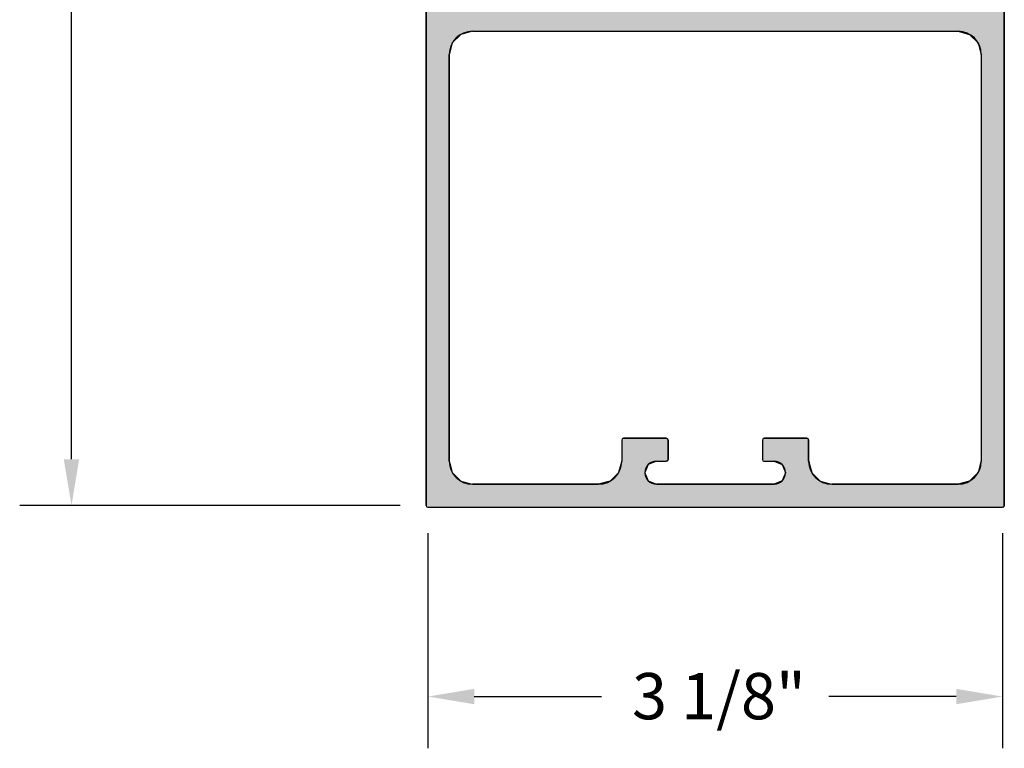
# Model space of a CAD drawing. Extents: x 7.99 to 13.31, y 13.11 to 20.42.
# Drawn here: x 7.99 to 13.31, y 13.11 to 17.05 of the extents above; entities that cross this region are included whole.
import ezdxf

# ---------------------------------------------------------------- set-up
doc = ezdxf.new("R2010")
doc.units = 0
doc.header["$MEASUREMENT"] = 0
doc.header["$PDMODE"] = 3
doc.layers.get('0').update_dxf_attribs({"linetype": 'CONTINUOUS'})
doc.layers.get('DEFPOINTS').update_dxf_attribs({"color": 252, "linetype": 'CONTINUOUS'})
doc.layers.add('DIM', color=1, linetype='CONTINUOUS')
doc.layers.add('HATCH', color=2, linetype='CONTINUOUS')
doc.styles.add('STD', font='txt')
doc.dimstyles.get("Standard").update_dxf_attribs({"dimtxt": 0.18, "dimasz": 0.18, "dimexe": 0.18, "dimexo": 0.0625, "dimgap": 0.09, "dimtad": 0, "dimtih": 1, "dimtoh": 1, "dimdec": 6, "dimzin": 0, "dimdsep": 46, "dimlunit": 5, "dimtxsty": 'STD', "dimcen": 0.09, "dimadec": 0, "dimazin": 0, "dimtfac": 1, "dimtdec": 6, "dimtofl": 0, "dimtmove": 2, "dimatfit": 3, "dimfxl": 1, "dimtolj": 1, "dimtzin": 0, "dimarcsym": 0})

# ---------------------------------------------------------------- blocks, each defined once
blk = doc.blocks.new('*U102')
at = {"layer": 'HATCH', "linetype": 'Continuous'}
for p, q in [((10.1861, 17.1161), (10.1861, 16.9911)), ((13.3111, 17.1161), (13.3111, 16.9911)), ((10.1861, 16.9911), (10.1861, 16.9743)), ((10.4361, 16.9911), (10.3736, 16.9743)), ((10.4361, 16.9911), (13.0611, 16.9911)), ((13.0611, 16.9911), (13.1236, 16.9743)), ((13.3111, 16.9911), (13.3111, 16.9743)), ((10.1861, 16.9743), (10.1861, 16.9286)), ((10.1861, 16.9286), (10.1861, 16.8661)), ((10.3278, 16.9286), (10.3111, 16.8661)), ((10.3736, 16.9743), (10.3278, 16.9286)), ((13.1236, 16.9743), (13.1693, 16.9286)), ((13.1693, 16.9286), (13.1861, 16.8661)), ((13.3111, 16.9743), (13.3111, 16.9286)), ((13.3111, 16.9286), (13.3111, 16.8661)), ((10.1861, 16.8661), (10.1861, 14.7901)), ((10.3111, 16.8661), (10.3111, 14.7901)), ((13.1861, 16.8661), (13.1861, 14.7901)), ((13.3111, 16.8661), (13.3111, 14.7901)), ((10.1861, 14.7901), (10.1861, 14.7872)), ((10.1861, 14.7872), (10.1861, 14.7801)), ((10.1861, 14.7801), (10.1861, 14.6751)), ((10.3111, 14.7901), (10.3111, 14.7872)), ((10.3111, 14.7872), (10.3111, 14.7801)), ((10.3111, 14.7801), (10.3111, 14.6751)), ((11.2465, 14.7872), (11.2436, 14.7801)), ((11.2436, 14.7801), (11.2436, 14.6751)), ((11.2536, 14.7901), (11.2465, 14.7872)), ((11.2536, 14.7901), (11.4836, 14.7901)), ((11.4836, 14.7901), (11.4907, 14.7872)), ((11.4907, 14.7872), (11.4936, 14.7801)), ((11.4936, 14.7801), (11.4936, 14.6751)), ((12.0065, 14.7872), (12.0036, 14.7801)), ((12.0036, 14.7801), (12.0036, 14.6751)), ((12.0136, 14.7901), (12.0065, 14.7872)), ((12.0136, 14.7901), (12.2436, 14.7901)), ((12.2436, 14.7901), (12.2507, 14.7872)), ((12.2507, 14.7872), (12.2536, 14.7801)), ((12.2536, 14.7801), (12.2536, 14.6751)), ((13.1861, 14.7901), (13.1861, 14.7872)), ((13.1861, 14.7872), (13.1861, 14.7801)), ((13.1861, 14.7801), (13.1861, 14.6751)), ((13.3111, 14.7901), (13.3111, 14.7872)), ((13.3111, 14.7872), (13.3111, 14.7801)), ((13.3111, 14.7801), (13.3111, 14.6751)), ((10.1861, 14.6751), (10.1861, 14.668)), ((10.1861, 14.668), (10.1861, 14.6661)), ((10.1861, 14.6661), (10.1861, 14.6651)), ((10.1861, 14.6651), (10.1861, 14.6469)), ((10.1861, 14.6469), (10.1861, 14.6036)), ((10.3111, 14.6751), (10.3111, 14.668)), ((10.3111, 14.668), (10.3111, 14.6661)), ((10.3111, 14.6661), (10.3114, 14.6651)), ((10.3114, 14.6651), (10.3162, 14.6469)), ((10.3162, 14.6469), (10.3278, 14.6036)), ((11.2385, 14.6469), (11.2268, 14.6036)), ((11.2433, 14.6651), (11.2385, 14.6469)), ((11.2436, 14.6661), (11.2433, 14.6651)), ((11.2436, 14.6751), (11.2436, 14.668)), ((11.2436, 14.668), (11.2436, 14.6661)), ((11.3867, 14.6469), (11.3688, 14.6036)), ((11.4306, 14.6651), (11.3867, 14.6469)), ((11.4306, 14.6651), (11.4836, 14.6651)), ((11.486, 14.6661), (11.4836, 14.6651)), ((11.4907, 14.668), (11.486, 14.6661)), ((11.4936, 14.6751), (11.4907, 14.668)), ((12.0036, 14.6751), (12.0065, 14.668)), ((12.0065, 14.668), (12.0112, 14.6661)), ((12.0112, 14.6661), (12.0136, 14.6651)), ((12.0136, 14.6651), (12.0666, 14.6651)), ((12.0666, 14.6651), (12.1104, 14.6469)), ((12.1104, 14.6469), (12.1284, 14.6036)), ((12.2536, 14.6751), (12.2536, 14.668)), ((12.2536, 14.668), (12.2536, 14.6661)), ((12.2536, 14.6661), (12.2539, 14.6651)), ((12.2539, 14.6651), (12.2587, 14.6469)), ((12.2587, 14.6469), (12.2703, 14.6036)), ((13.181, 14.6469), (13.1693, 14.6036)), ((13.1858, 14.6651), (13.181, 14.6469)), ((13.1861, 14.6661), (13.1858, 14.6651)), ((13.1861, 14.6751), (13.1861, 14.668)), ((13.1861, 14.668), (13.1861, 14.6661)), ((13.3111, 14.6751), (13.3111, 14.668)), ((13.3111, 14.668), (13.3111, 14.6661)), ((13.3111, 14.6661), (13.3111, 14.6651)), ((13.3111, 14.6651), (13.3111, 14.6469)), ((13.3111, 14.6469), (13.3111, 14.6036)), ((10.1861, 14.6036), (10.1861, 14.6031)), ((10.1861, 14.6031), (10.1861, 14.5592)), ((10.3278, 14.6036), (10.3283, 14.6031)), ((10.3283, 14.6031), (10.3722, 14.5592)), ((11.2263, 14.6031), (11.1825, 14.5592)), ((11.2268, 14.6036), (11.2263, 14.6031)), ((11.3688, 14.6036), (11.3686, 14.6031)), ((11.3686, 14.6031), (11.3867, 14.5592)), ((12.1286, 14.6031), (12.1104, 14.5592)), ((12.1284, 14.6036), (12.1286, 14.6031)), ((12.2703, 14.6036), (12.2708, 14.6031)), ((12.2708, 14.6031), (12.3147, 14.5592)), ((13.1688, 14.6031), (13.125, 14.5592)), ((13.1693, 14.6036), (13.1688, 14.6031)), ((13.3111, 14.6036), (13.3111, 14.6031)), ((13.3111, 14.6031), (13.3111, 14.5592)), ((10.1861, 14.5592), (10.1861, 14.5578)), ((10.1861, 14.5578), (10.1861, 14.5411)), ((10.1861, 14.5411), (10.1861, 14.4261)), ((10.3722, 14.5592), (10.3736, 14.5578)), ((10.3736, 14.5578), (10.4361, 14.5411)), ((10.4361, 14.5411), (11.1186, 14.5411)), ((11.1811, 14.5578), (11.1186, 14.5411)), ((11.1825, 14.5592), (11.1811, 14.5578)), ((11.3867, 14.5592), (11.3902, 14.5578)), ((11.3902, 14.5578), (11.4306, 14.5411)), ((11.4306, 14.5411), (12.0666, 14.5411)), ((12.107, 14.5578), (12.0666, 14.5411)), ((12.1104, 14.5592), (12.107, 14.5578)), ((12.3147, 14.5592), (12.3161, 14.5578)), ((12.3161, 14.5578), (12.3786, 14.5411)), ((12.3786, 14.5411), (13.0611, 14.5411)), ((13.1236, 14.5578), (13.0611, 14.5411)), ((13.125, 14.5592), (13.1236, 14.5578)), ((13.3111, 14.5592), (13.3111, 14.5578)), ((13.3111, 14.5578), (13.3111, 14.5411)), ((13.3111, 14.5411), (13.3111, 14.4261)), ((10.1861, 14.4261), (10.189, 14.419)), ((13.3111, 14.4261), (13.3082, 14.419)), ((10.189, 14.419), (10.1961, 14.4161)), ((10.1961, 14.4161), (13.3011, 14.4161)), ((13.3082, 14.419), (13.3011, 14.4161))]:
    blk.add_line(p, q, dxfattribs=at)
for points in [[(10.1861, 17.1161), (10.1861, 16.9911), (13.3111, 16.9911)], [(10.1861, 16.9911), (10.1861, 16.9743), (10.3736, 16.9743)], [(10.4361, 16.9911), (10.4361, 16.9911), (13.0611, 16.9911)], [(13.0611, 16.9911), (13.1236, 16.9743), (13.3111, 16.9743)], [(10.1861, 16.9743), (10.1861, 16.9286), (10.3278, 16.9286)], [(10.1861, 16.9286), (10.1861, 16.8661), (10.3111, 16.8661)], [(13.1236, 16.9743), (13.1693, 16.9286), (13.3111, 16.9286)], [(13.1693, 16.9286), (13.1861, 16.8661), (13.3111, 16.8661)], [(10.1861, 16.8661), (10.1861, 14.7901), (10.3111, 14.7901)], [(13.1861, 16.8661), (13.1861, 14.7901), (13.3111, 14.7901)], [(10.1861, 14.7901), (10.1861, 14.7872), (10.3111, 14.7872)], [(10.1861, 14.7872), (10.1861, 14.7801), (10.3111, 14.7801)], [(10.1861, 14.7801), (10.1861, 14.6751), (10.3111, 14.6751)], [(11.2465, 14.7872), (11.2436, 14.7801), (11.4936, 14.7801)], [(11.2436, 14.7801), (11.2436, 14.6751), (11.4936, 14.6751)], [(11.2536, 14.7901), (11.2465, 14.7872), (11.4907, 14.7872)], [(11.2536, 14.7901), (11.2536, 14.7901), (11.4836, 14.7901)], [(12.0065, 14.7872), (12.0036, 14.7801), (12.2536, 14.7801)], [(12.0036, 14.7801), (12.0036, 14.6751), (12.2536, 14.6751)], [(12.0136, 14.7901), (12.0065, 14.7872), (12.2507, 14.7872)], [(12.0136, 14.7901), (12.0136, 14.7901), (12.2436, 14.7901)], [(13.1861, 14.7901), (13.1861, 14.7872), (13.3111, 14.7872)], [(13.1861, 14.7872), (13.1861, 14.7801), (13.3111, 14.7801)], [(13.1861, 14.7801), (13.1861, 14.6751), (13.3111, 14.6751)], [(10.1861, 14.6751), (10.1861, 14.668), (10.3111, 14.668)], [(10.1861, 14.668), (10.1861, 14.6661), (10.3111, 14.6661)], [(10.1861, 14.6661), (10.1861, 14.6651), (10.3114, 14.6651)], [(10.1861, 14.6651), (10.1861, 14.6469), (10.3162, 14.6469)], [(10.1861, 14.6469), (10.1861, 14.6036), (10.3278, 14.6036)], [(11.2385, 14.6469), (11.2268, 14.6036), (11.3688, 14.6036)], [(11.2433, 14.6651), (11.2385, 14.6469), (11.3867, 14.6469)], [(11.2436, 14.6661), (11.2433, 14.6651), (11.4836, 14.6651)], [(11.2436, 14.6751), (11.2436, 14.668), (11.4907, 14.668)], [(11.2436, 14.668), (11.2436, 14.6661), (11.486, 14.6661)], [(11.4306, 14.6651), (11.4306, 14.6651), (11.4836, 14.6651)], [(12.0036, 14.6751), (12.0065, 14.668), (12.2536, 14.668)], [(12.0065, 14.668), (12.0112, 14.6661), (12.2536, 14.6661)], [(12.0112, 14.6661), (12.0136, 14.6651), (12.2539, 14.6651)], [(12.0136, 14.6651), (12.0136, 14.6651), (12.0666, 14.6651)], [(12.0666, 14.6651), (12.1104, 14.6469), (12.2587, 14.6469)], [(12.1104, 14.6469), (12.1284, 14.6036), (12.2703, 14.6036)], [(13.181, 14.6469), (13.1693, 14.6036), (13.3111, 14.6036)], [(13.1858, 14.6651), (13.181, 14.6469), (13.3111, 14.6469)], [(13.1861, 14.6661), (13.1858, 14.6651), (13.3111, 14.6651)], [(13.1861, 14.6751), (13.1861, 14.668), (13.3111, 14.668)], [(13.1861, 14.668), (13.1861, 14.6661), (13.3111, 14.6661)], [(10.1861, 14.6036), (10.1861, 14.6031), (10.3283, 14.6031)], [(10.1861, 14.6031), (10.1861, 14.5592), (10.3722, 14.5592)], [(11.2263, 14.6031), (11.1825, 14.5592), (11.3867, 14.5592)], [(11.2268, 14.6036), (11.2263, 14.6031), (11.3686, 14.6031)], [(12.1286, 14.6031), (12.1104, 14.5592), (12.3147, 14.5592)], [(12.1284, 14.6036), (12.1286, 14.6031), (12.2708, 14.6031)], [(13.1688, 14.6031), (13.125, 14.5592), (13.3111, 14.5592)], [(13.1693, 14.6036), (13.1688, 14.6031), (13.3111, 14.6031)], [(10.1861, 14.5592), (10.1861, 14.5578), (10.3736, 14.5578)], [(10.1861, 14.5578), (10.1861, 14.5411), (10.4361, 14.5411)], [(10.1861, 14.5411), (10.1861, 14.4261), (13.3111, 14.4261)], [(10.4361, 14.5411), (10.4361, 14.5411), (11.1186, 14.5411)], [(11.1811, 14.5578), (11.1186, 14.5411), (11.4306, 14.5411)], [(11.1825, 14.5592), (11.1811, 14.5578), (11.3902, 14.5578)], [(11.4306, 14.5411), (11.4306, 14.5411), (12.0666, 14.5411)], [(12.107, 14.5578), (12.0666, 14.5411), (12.3786, 14.5411)], [(12.1104, 14.5592), (12.107, 14.5578), (12.3161, 14.5578)], [(12.3786, 14.5411), (12.3786, 14.5411), (13.0611, 14.5411)], [(13.1236, 14.5578), (13.0611, 14.5411), (13.3111, 14.5411)], [(13.125, 14.5592), (13.1236, 14.5578), (13.3111, 14.5578)], [(10.1861, 14.4261), (10.189, 14.419), (13.3082, 14.419)], [(10.189, 14.419), (10.1961, 14.4161), (13.3011, 14.4161)], [(10.1961, 14.4161), (10.1961, 14.4161), (13.3011, 14.4161)]]:
    blk.add_solid(points, dxfattribs=at)
at = {"layer": 'HATCH', "linetype": 'Continuous', "extrusion": (0, 0, -1)}
for points in [[(-10.1861, 17.1161), (-13.3111, 17.1161), (-13.3111, 16.9911)], [(-10.1861, 16.9911), (-10.4361, 16.9911), (-10.3736, 16.9743)], [(-13.0611, 16.9911), (-13.3111, 16.9911), (-13.3111, 16.9743)], [(-10.1861, 16.9743), (-10.3736, 16.9743), (-10.3278, 16.9286)], [(-10.1861, 16.9286), (-10.3278, 16.9286), (-10.3111, 16.8661)], [(-13.1236, 16.9743), (-13.3111, 16.9743), (-13.3111, 16.9286)], [(-13.1693, 16.9286), (-13.3111, 16.9286), (-13.3111, 16.8661)], [(-10.1861, 16.8661), (-10.3111, 16.8661), (-10.3111, 14.7901)], [(-13.1861, 16.8661), (-13.3111, 16.8661), (-13.3111, 14.7901)], [(-10.1861, 14.7901), (-10.3111, 14.7901), (-10.3111, 14.7872)], [(-10.1861, 14.7872), (-10.3111, 14.7872), (-10.3111, 14.7801)], [(-10.1861, 14.7801), (-10.3111, 14.7801), (-10.3111, 14.6751)], [(-11.2436, 14.7801), (-11.4936, 14.7801), (-11.4936, 14.6751)], [(-11.2465, 14.7872), (-11.4907, 14.7872), (-11.4936, 14.7801)], [(-11.2536, 14.7901), (-11.4836, 14.7901), (-11.4907, 14.7872)], [(-12.0036, 14.7801), (-12.2536, 14.7801), (-12.2536, 14.6751)], [(-12.0065, 14.7872), (-12.2507, 14.7872), (-12.2536, 14.7801)], [(-12.0136, 14.7901), (-12.2436, 14.7901), (-12.2507, 14.7872)], [(-13.1861, 14.7901), (-13.3111, 14.7901), (-13.3111, 14.7872)], [(-13.1861, 14.7872), (-13.3111, 14.7872), (-13.3111, 14.7801)], [(-13.1861, 14.7801), (-13.3111, 14.7801), (-13.3111, 14.6751)], [(-10.1861, 14.6751), (-10.3111, 14.6751), (-10.3111, 14.668)], [(-10.1861, 14.668), (-10.3111, 14.668), (-10.3111, 14.6661)], [(-10.1861, 14.6661), (-10.3111, 14.6661), (-10.3114, 14.6651)], [(-10.1861, 14.6651), (-10.3114, 14.6651), (-10.3162, 14.6469)], [(-10.1861, 14.6469), (-10.3162, 14.6469), (-10.3278, 14.6036)], [(-11.2385, 14.6469), (-11.3867, 14.6469), (-11.3688, 14.6036)], [(-11.2433, 14.6651), (-11.4306, 14.6651), (-11.3867, 14.6469)], [(-11.2436, 14.6751), (-11.4936, 14.6751), (-11.4907, 14.668)], [(-11.2436, 14.668), (-11.4907, 14.668), (-11.486, 14.6661)], [(-11.2436, 14.6661), (-11.486, 14.6661), (-11.4836, 14.6651)], [(-12.0036, 14.6751), (-12.2536, 14.6751), (-12.2536, 14.668)], [(-12.0065, 14.668), (-12.2536, 14.668), (-12.2536, 14.6661)], [(-12.0112, 14.6661), (-12.2536, 14.6661), (-12.2539, 14.6651)], [(-12.0666, 14.6651), (-12.2539, 14.6651), (-12.2587, 14.6469)], [(-12.1104, 14.6469), (-12.2587, 14.6469), (-12.2703, 14.6036)], [(-13.181, 14.6469), (-13.3111, 14.6469), (-13.3111, 14.6036)], [(-13.1858, 14.6651), (-13.3111, 14.6651), (-13.3111, 14.6469)], [(-13.1861, 14.6751), (-13.3111, 14.6751), (-13.3111, 14.668)], [(-13.1861, 14.668), (-13.3111, 14.668), (-13.3111, 14.6661)], [(-13.1861, 14.6661), (-13.3111, 14.6661), (-13.3111, 14.6651)], [(-10.1861, 14.6036), (-10.3278, 14.6036), (-10.3283, 14.6031)], [(-10.1861, 14.6031), (-10.3283, 14.6031), (-10.3722, 14.5592)], [(-11.2263, 14.6031), (-11.3686, 14.6031), (-11.3867, 14.5592)], [(-11.2268, 14.6036), (-11.3688, 14.6036), (-11.3686, 14.6031)], [(-12.1284, 14.6036), (-12.2703, 14.6036), (-12.2708, 14.6031)], [(-12.1286, 14.6031), (-12.2708, 14.6031), (-12.3147, 14.5592)], [(-13.1688, 14.6031), (-13.3111, 14.6031), (-13.3111, 14.5592)], [(-13.1693, 14.6036), (-13.3111, 14.6036), (-13.3111, 14.6031)], [(-10.1861, 14.5592), (-10.3722, 14.5592), (-10.3736, 14.5578)], [(-10.1861, 14.5578), (-10.3736, 14.5578), (-10.4361, 14.5411)], [(-10.1861, 14.5411), (-13.3111, 14.5411), (-13.3111, 14.4261)], [(-11.1811, 14.5578), (-11.3902, 14.5578), (-11.4306, 14.5411)], [(-11.1825, 14.5592), (-11.3867, 14.5592), (-11.3902, 14.5578)], [(-12.107, 14.5578), (-12.3161, 14.5578), (-12.3786, 14.5411)], [(-12.1104, 14.5592), (-12.3147, 14.5592), (-12.3161, 14.5578)], [(-13.1236, 14.5578), (-13.3111, 14.5578), (-13.3111, 14.5411)], [(-13.125, 14.5592), (-13.3111, 14.5592), (-13.3111, 14.5578)], [(-10.1861, 14.4261), (-13.3111, 14.4261), (-13.3082, 14.419)], [(-10.189, 14.419), (-13.3082, 14.419), (-13.3011, 14.4161)]]:
    blk.add_solid(points, dxfattribs=at)
blk = doc.blocks.new('*U5')
at = {"layer": 'DIM', "style": 'STD'}
blk.add_text('3 1/8"', height=0.25, dxfattribs=at).set_placement((11.2991, 13.2697))
blk = doc.blocks.new('*D4')
at = {"layer": 'DEFPOINTS', "color": 0}
for p in [(10.1961, 14.4161), (13.3011, 14.4161), (13.3011, 13.3924)]:
    blk.add_point(p, dxfattribs=at)
at = {"layer": 'DIM', "color": 3}
for p, q in [((10.1961, 14.2761), (10.1961, 13.1124)), ((13.3011, 14.2761), (13.3011, 13.1124))]:
    blk.add_line(p, q, dxfattribs=at)
at = {"layer": 'DIM', "color": 2}
for p, q in [((10.4461, 13.3924), (11.1337, 13.3924)), ((13.0511, 13.3924), (12.3634, 13.3924))]:
    blk.add_line(p, q, dxfattribs=at)
for points in [[(10.4461, 13.4341), (10.4461, 13.3508), (10.1961, 13.3924)], [(13.0511, 13.4341), (13.0511, 13.3508), (13.3011, 13.3924)]]:
    blk.add_solid(points, dxfattribs=at)
blk.add_blockref('*U5', (0, 0))
blk = doc.blocks.new('*U7')
at = {"layer": 'DIM', "style": 'STD'}
blk.add_text('6"', height=0.25, dxfattribs=at).set_placement((8.112, 17.2932))
blk = doc.blocks.new('*D6')
at = {"layer": 'DEFPOINTS', "color": 0}
for p in [(10.1861, 20.4061), (8.2695, 14.4261), (10.1861, 14.4261)]:
    blk.add_point(p, dxfattribs=at)
at = {"layer": 'DIM', "color": 3}
for p, q in [((10.0461, 20.4061), (7.9895, 20.4061)), ((10.0461, 14.4261), (7.9895, 14.4261))]:
    blk.add_line(p, q, dxfattribs=at)
at = {"layer": 'DIM', "color": 2}
for p, q in [((8.2695, 20.1561), (8.2695, 17.7237)), ((8.2695, 14.6761), (8.2695, 17.1084))]:
    blk.add_line(p, q, dxfattribs=at)
for points in [[(8.2278, 20.1561), (8.3112, 20.1561), (8.2695, 20.4061)], [(8.2278, 14.6761), (8.3112, 14.6761), (8.2695, 14.4261)]]:
    blk.add_solid(points, dxfattribs=at)
blk.add_blockref('*U7', (0, 0))
blk = doc.blocks.new('*U3')
for p, q in [((-1.5625, 0.01), (-1.5625, 5.99)), ((-1.5525, 6), (-1.4725, 6)), ((-1.4625, 5.91), (-1.4625, 5.99)), ((1.4625, 5.91), (1.4625, 5.99)), ((1.5525, 6), (1.4725, 6)), ((1.5625, 0.01), (1.5625, 5.99)), ((-1.4525, 5.9), (-1.3187, 5.9)), ((-1.3154, 5.8868), (-1.3388, 5.8742)), ((-1.3388, 5.8618), (-1.3154, 5.8492)), ((-1.0964, 5.8868), (-1.1198, 5.8742)), ((-1.1198, 5.8618), (-1.0964, 5.8492)), ((-1.0857, 5.9), (-0.9825, 5.9)), ((-0.9725, 5.89), (-0.9725, 5.29)), ((0.9725, 5.89), (0.9725, 5.29)), ((1.0857, 5.9), (0.9825, 5.9)), ((1.0964, 5.8868), (1.1198, 5.8742)), ((1.1198, 5.8618), (1.0964, 5.8492)), ((1.3154, 5.8868), (1.3388, 5.8742)), ((1.3388, 5.8618), (1.3154, 5.8492)), ((1.4525, 5.9), (1.3187, 5.9)), ((-1.3154, 5.8368), (-1.3388, 5.8242)), ((-1.3388, 5.8118), (-1.3154, 5.7992)), ((-1.0964, 5.8368), (-1.1198, 5.8242)), ((-1.1198, 5.8118), (-1.0964, 5.7992)), ((1.0964, 5.8368), (1.1198, 5.8242)), ((1.1198, 5.8118), (1.0964, 5.7992)), ((1.3154, 5.8368), (1.3388, 5.8242)), ((1.3388, 5.8118), (1.3154, 5.7992)), ((-1.3154, 5.7868), (-1.3388, 5.7742)), ((-1.3388, 5.7618), (-1.3154, 5.7492)), ((-1.0964, 5.7868), (-1.1198, 5.7742)), ((-1.1198, 5.7618), (-1.0964, 5.7492)), ((1.0964, 5.7868), (1.1198, 5.7742)), ((1.1198, 5.7618), (1.0964, 5.7492)), ((1.3154, 5.7868), (1.3388, 5.7742)), ((1.3388, 5.7618), (1.3154, 5.7492)), ((-1.3154, 5.7368), (-1.3388, 5.7242)), ((-1.3388, 5.7118), (-1.3154, 5.6992)), ((-1.0964, 5.7368), (-1.1198, 5.7242)), ((-1.1198, 5.7118), (-1.0964, 5.6992)), ((1.0964, 5.7368), (1.1198, 5.7242)), ((1.1198, 5.7118), (1.0964, 5.6992)), ((1.3154, 5.7368), (1.3388, 5.7242)), ((1.3388, 5.7118), (1.3154, 5.6992)), ((-1.3154, 5.6868), (-1.3388, 5.6742)), ((-1.3388, 5.6618), (-1.3154, 5.6492)), ((-1.0964, 5.6868), (-1.1198, 5.6742)), ((-1.1198, 5.6618), (-1.0964, 5.6492)), ((1.0964, 5.6868), (1.1198, 5.6742)), ((1.1198, 5.6618), (1.0964, 5.6492)), ((1.3154, 5.6868), (1.3388, 5.6742)), ((1.3388, 5.6618), (1.3154, 5.6492)), ((-1.3154, 5.6368), (-1.3388, 5.6242)), ((-1.3388, 5.6118), (-1.3154, 5.5992)), ((-1.0964, 5.6368), (-1.1198, 5.6242)), ((-1.1198, 5.6118), (-1.0964, 5.5992)), ((1.0964, 5.6368), (1.1198, 5.6242)), ((1.1198, 5.6118), (1.0964, 5.5992)), ((1.3154, 5.6368), (1.3388, 5.6242)), ((1.3388, 5.6118), (1.3154, 5.5992)), ((-1.3154, 5.5868), (-1.3388, 5.5742)), ((-1.3388, 5.5618), (-1.3154, 5.5492)), ((-1.3154, 5.5368), (-1.3388, 5.5242)), ((-1.0964, 5.5868), (-1.1198, 5.5742)), ((-1.1198, 5.5618), (-1.0964, 5.5492)), ((-1.0964, 5.5368), (-1.1198, 5.5242)), ((1.0964, 5.5868), (1.1198, 5.5742)), ((1.1198, 5.5618), (1.0964, 5.5492)), ((1.0964, 5.5368), (1.1198, 5.5242)), ((1.3154, 5.5868), (1.3388, 5.5742)), ((1.3388, 5.5618), (1.3154, 5.5492)), ((1.3154, 5.5368), (1.3388, 5.5242)), ((-1.3388, 5.5118), (-1.3154, 5.4992)), ((-1.3154, 5.4868), (-1.3388, 5.4742)), ((-1.1198, 5.5118), (-1.0964, 5.4992)), ((-1.0964, 5.4868), (-1.1198, 5.4742)), ((1.1198, 5.5118), (1.0964, 5.4992)), ((1.0964, 5.4868), (1.1198, 5.4742)), ((1.3388, 5.5118), (1.3154, 5.4992)), ((1.3154, 5.4868), (1.3388, 5.4742)), ((-1.3388, 5.4618), (-1.3154, 5.4492)), ((-1.3154, 5.4368), (-1.3388, 5.4242)), ((-1.1198, 5.4618), (-1.0964, 5.4492)), ((-1.0964, 5.4368), (-1.1183, 5.425)), ((1.1198, 5.4618), (1.0964, 5.4492)), ((1.0964, 5.4368), (1.1183, 5.425)), ((1.3388, 5.4618), (1.3154, 5.4492)), ((1.3154, 5.4368), (1.3388, 5.4242)), ((-1.3388, 5.4118), (-1.3169, 5.4)), ((-1.3169, 5.4), (-1.1253, 5.4)), ((-1.1183, 5.425), (-1.1183, 5.407)), ((1.1183, 5.425), (1.1183, 5.407)), ((1.3169, 5.4), (1.1253, 5.4)), ((1.3388, 5.4118), (1.3169, 5.4)), ((-0.9825, 5.28), (-1.3125, 5.28)), ((0.9825, 5.28), (1.3125, 5.28)), ((-1.4375, 5.155), (-1.4375, 4.67)), ((1.4375, 5.155), (1.4375, 4.67)), ((-0.8775, 4.545), (-1.3125, 4.545)), ((-0.8675, 4.48), (-0.8675, 4.535)), ((0.8675, 4.535), (0.8675, 4.48)), ((1.3125, 4.545), (0.8775, 4.545)), ((-1.3125, 4.47), (-0.8775, 4.47)), ((0.8775, 4.47), (1.3125, 4.47)), ((-1.4375, 3.55), (-1.4375, 4.345)), ((1.4375, 4.345), (1.4375, 3.55)), ((1.3125, 3.425), (-1.3125, 3.425)), ((-1.3875, 3.3), (-0.8825, 3.3)), ((-0.7005, 3.3), (0.7005, 3.3)), ((0.8825, 3.3), (1.3875, 3.3)), ((-1.4375, 3.01), (-1.4375, 3.25)), ((-0.8325, 3.25), (-0.8325, 3.182)), ((-0.7075, 3.182), (-0.7075, 3.293)), ((0.7075, 3.293), (0.7075, 3.182)), ((0.8325, 3.182), (0.8325, 3.25)), ((1.4375, 3.25), (1.4375, 3.01)), ((-0.8255, 3.175), (-0.7145, 3.175)), ((0.7145, 3.175), (0.8255, 3.175)), ((-1.4475, 3), (-1.4375, 3.01)), ((-1.4375, 2.99), (-1.4475, 3)), ((-1.4375, 2.75), (-1.4375, 2.99)), ((1.4375, 3.01), (1.4475, 3)), ((1.4475, 3), (1.4375, 2.99)), ((1.4375, 2.99), (1.4375, 2.75)), ((-0.7145, 2.825), (-0.8255, 2.825)), ((0.8255, 2.825), (0.7145, 2.825)), ((-0.8325, 2.818), (-0.8325, 2.75)), ((-0.7075, 2.707), (-0.7075, 2.818)), ((0.7075, 2.818), (0.7075, 2.707)), ((0.8325, 2.75), (0.8325, 2.818)), ((-0.8825, 2.7), (-1.3875, 2.7)), ((0.7005, 2.7), (-0.7005, 2.7)), ((1.3875, 2.7), (0.8825, 2.7)), ((-1.3125, 2.575), (1.3125, 2.575)), ((-1.4375, 0.25), (-1.4375, 2.45)), ((1.4375, 2.45), (1.4375, 0.25)), ((-0.265, 0.374), (-0.495, 0.374)), ((0.495, 0.374), (0.265, 0.374)), ((-0.505, 0.364), (-0.505, 0.25)), ((-0.255, 0.259), (-0.255, 0.364)), ((0.255, 0.364), (0.255, 0.259)), ((0.505, 0.25), (0.505, 0.364)), ((-0.318, 0.249), (-0.265, 0.249)), ((0.265, 0.249), (0.318, 0.249)), ((-0.63, 0.125), (-1.3125, 0.125)), ((0.318, 0.125), (-0.318, 0.125)), ((1.3125, 0.125), (0.63, 0.125)), ((-1.5525, 0), (1.5525, 0))]:
    blk.add_line(p, q)
for centre, radius, start, end in [((-1.5525, 5.99), 0.01, 90, 180), ((-1.4725, 5.99), 0.01, 0, 90), ((1.4725, 5.99), 0.01, 90, 180), ((1.5525, 5.99), 0.01, 0, 90), ((-1.4525, 5.91), 0.01, 180, 270), ((1.4525, 5.91), 0.01, 270, 0), ((-1.3355, 5.868), 0.007, 118.4103, 241.5897), ((-1.3187, 5.893), 0.007, 298.4103, 90), ((-1.1165, 5.868), 0.007, 118.4103, 241.5897), ((-1.0997, 5.893), 0.007, 298.4103, 360), ((-1.0857, 5.893), 0.007, 90, 180), ((-0.9825, 5.89), 0.01, 0, 90), ((0.9825, 5.89), 0.01, 90, 180), ((1.0857, 5.893), 0.007, 0, 90), ((1.0997, 5.893), 0.007, 180, 241.5897), ((1.1165, 5.868), 0.007, 298.4103, 61.5897), ((1.3187, 5.893), 0.007, 90, 241.5897), ((1.3355, 5.868), 0.007, 298.4103, 61.5897), ((-1.3355, 5.818), 0.007, 118.4103, 241.5897), ((-1.3187, 5.843), 0.007, 298.4103, 61.5897), ((-1.1165, 5.818), 0.007, 118.4103, 241.5897), ((-1.0997, 5.843), 0.007, 298.4103, 61.5897), ((1.0997, 5.843), 0.007, 118.4103, 241.5897), ((1.1165, 5.818), 0.007, 298.4103, 61.5897), ((1.3187, 5.843), 0.007, 118.4103, 241.5897), ((1.3355, 5.818), 0.007, 298.4103, 61.5897), ((-1.3355, 5.768), 0.007, 118.4103, 241.5897), ((-1.3187, 5.793), 0.007, 298.4103, 61.5897), ((-1.3187, 5.743), 0.007, 298.4103, 61.5897), ((-1.1165, 5.768), 0.007, 118.4103, 241.5897), ((-1.0997, 5.793), 0.007, 298.4103, 61.5897), ((-1.0997, 5.743), 0.007, 298.4103, 61.5897), ((1.0997, 5.793), 0.007, 118.4103, 241.5897), ((1.0997, 5.743), 0.007, 118.4103, 241.5897), ((1.1165, 5.768), 0.007, 298.4103, 61.5897), ((1.3187, 5.793), 0.007, 118.4103, 241.5897), ((1.3187, 5.743), 0.007, 118.4103, 241.5897), ((1.3355, 5.768), 0.007, 298.4103, 61.5897), ((-1.3355, 5.718), 0.007, 118.4103, 241.5897), ((-1.3187, 5.693), 0.007, 298.4103, 61.5897), ((-1.1165, 5.718), 0.007, 118.4103, 241.5897), ((-1.0997, 5.693), 0.007, 298.4103, 61.5897), ((1.0997, 5.693), 0.007, 118.4103, 241.5897), ((1.1165, 5.718), 0.007, 298.4103, 61.5897), ((1.3187, 5.693), 0.007, 118.4103, 241.5897), ((1.3355, 5.718), 0.007, 298.4103, 61.5897), ((-1.3355, 5.668), 0.007, 118.4103, 241.5897), ((-1.3187, 5.643), 0.007, 298.4103, 61.5897), ((-1.1165, 5.668), 0.007, 118.4103, 241.5897), ((-1.0997, 5.643), 0.007, 298.4103, 61.5897), ((1.0997, 5.643), 0.007, 118.4103, 241.5897), ((1.1165, 5.668), 0.007, 298.4103, 61.5897), ((1.3187, 5.643), 0.007, 118.4103, 241.5897), ((1.3355, 5.668), 0.007, 298.4103, 61.5897), ((-1.3355, 5.618), 0.007, 118.4103, 241.5897), ((-1.3187, 5.593), 0.007, 298.4103, 61.5897), ((-1.1165, 5.618), 0.007, 118.4103, 241.5897), ((-1.0997, 5.593), 0.007, 298.4103, 61.5897), ((1.0997, 5.593), 0.007, 118.4103, 241.5897), ((1.1165, 5.618), 0.007, 298.4103, 61.5897), ((1.3187, 5.593), 0.007, 118.4103, 241.5897), ((1.3355, 5.618), 0.007, 298.4103, 61.5897), ((-1.3355, 5.568), 0.007, 118.4103, 241.5897), ((-1.3187, 5.543), 0.007, 298.4103, 61.5897), ((-1.1165, 5.568), 0.007, 118.4103, 241.5897), ((-1.0997, 5.543), 0.007, 298.4103, 61.5897), ((1.0997, 5.543), 0.007, 118.4103, 241.5897), ((1.1165, 5.568), 0.007, 298.4103, 61.5897), ((1.3187, 5.543), 0.007, 118.4103, 241.5897), ((1.3355, 5.568), 0.007, 298.4103, 61.5897), ((-1.3355, 5.518), 0.007, 118.4103, 241.5897), ((-1.3187, 5.493), 0.007, 298.4103, 61.5897), ((-1.1165, 5.518), 0.007, 118.4103, 241.5897), ((-1.0997, 5.493), 0.007, 298.4103, 61.5897), ((1.0997, 5.493), 0.007, 118.4103, 241.5897), ((1.1165, 5.518), 0.007, 298.4103, 61.5897), ((1.3187, 5.493), 0.007, 118.4103, 241.5897), ((1.3355, 5.518), 0.007, 298.4103, 61.5897), ((-1.3355, 5.468), 0.007, 118.4103, 241.5897), ((-1.3187, 5.443), 0.007, 298.4103, 61.5897), ((-1.1165, 5.468), 0.007, 118.4103, 241.5897), ((-1.0997, 5.443), 0.007, 298.4103, 61.5897), ((1.0997, 5.443), 0.007, 118.4103, 241.5897), ((1.1165, 5.468), 0.007, 298.4103, 61.5897), ((1.3187, 5.443), 0.007, 118.4103, 241.5897), ((1.3355, 5.468), 0.007, 298.4103, 61.5897), ((-1.3355, 5.418), 0.007, 118.4103, 241.5897), ((-1.1253, 5.407), 0.007, 270, 0), ((1.1253, 5.407), 0.007, 180, 270), ((1.3355, 5.418), 0.007, 298.4103, 61.5897), ((-1.3125, 5.155), 0.125, 90, 180), ((-0.9825, 5.29), 0.01, 270, 360), ((0.9825, 5.29), 0.01, 180, 270), ((1.3125, 5.155), 0.125, 0, 90), ((-1.3125, 4.67), 0.125, 180, 270), ((1.3125, 4.67), 0.125, 270, 0), ((-0.8775, 4.535), 0.01, 360, 90), ((0.8775, 4.535), 0.01, 90, 180), ((-0.8775, 4.48), 0.01, 270, 360), ((0.8775, 4.48), 0.01, 180, 270), ((-1.3125, 4.345), 0.125, 90, 180), ((1.3125, 4.345), 0.125, 0, 90), ((-1.3125, 3.55), 0.125, 180, 270), ((1.3125, 3.55), 0.125, 270, 0), ((-1.3875, 3.25), 0.05, 90, 180), ((-0.8825, 3.25), 0.05, 360, 90), ((-0.7005, 3.293), 0.007, 90, 180), ((0.7005, 3.293), 0.007, 360, 90), ((0.8825, 3.25), 0.05, 90, 180), ((1.3875, 3.25), 0.05, 0, 90), ((-0.8255, 3.182), 0.007, 180, 270), ((-0.7145, 3.182), 0.007, 270, 360), ((0.7145, 3.182), 0.007, 180, 270), ((0.8255, 3.182), 0.007, 270, 0), ((-0.8255, 2.818), 0.007, 90, 180), ((-0.7145, 2.818), 0.007, 360, 90), ((0.7145, 2.818), 0.007, 90, 180), ((0.8255, 2.818), 0.007, 360, 90), ((-1.3875, 2.75), 0.05, 180, 270), ((-0.8825, 2.75), 0.05, 270, 0), ((0.8825, 2.75), 0.05, 180, 270), ((1.3875, 2.75), 0.05, 270, 0), ((-0.7005, 2.707), 0.007, 180, 270), ((0.7005, 2.707), 0.007, 270, 360), ((-1.3125, 2.45), 0.125, 90, 180), ((1.3125, 2.45), 0.125, 0, 90), ((-0.495, 0.364), 0.01, 90, 180), ((-0.265, 0.364), 0.01, 0, 90), ((0.265, 0.364), 0.01, 90, 180), ((0.495, 0.364), 0.01, 0, 90), ((-1.3125, 0.25), 0.125, 180, 270), ((-0.63, 0.25), 0.125, 270, 0), ((-0.318, 0.187), 0.062, 90, 270), ((-0.265, 0.259), 0.01, 270, 0), ((0.265, 0.259), 0.01, 180, 270), ((0.318, 0.187), 0.062, 270, 90), ((0.63, 0.25), 0.125, 180, 270), ((1.3125, 0.25), 0.125, 270, 0), ((-1.5525, 0.01), 0.01, 180, 270), ((1.5525, 0.01), 0.01, 270, 0)]:
    blk.add_arc(centre, radius, start, end)

msp = doc.modelspace()

# ---------------------------------------------------------------- block references
msp.add_blockref('*U3', (11.7486, 14.4161))
at = {"layer": 'HATCH', "linetype": 'Continuous'}
msp.add_blockref('*U102', (0, 0), dxfattribs=at)

# ---------------------------------------------------------------- dimensions: what is measured, and where the dimension line sits
at = {"layer": 'DIM'}
dim = msp.add_linear_dim(base=(8.2695, 14.4261), p1=(10.1861, 20.4061), p2=(10.1861, 14.4261), angle=90, dimstyle='STANDARD', override={"dimdec": 3}, dxfattribs=at)
dim.commit()
dim.dimension.update_dxf_attribs({"geometry": '*D6', "text_midpoint": (8.2695, 17.4161)})
dim = msp.add_linear_dim(base=(13.3011, 13.3924), p1=(10.1961, 14.4161), p2=(13.3011, 14.4161), dimstyle='STANDARD', override={"dimdec": 3}, dxfattribs=at)
dim.commit()
dim.dimension.update_dxf_attribs({"geometry": '*D4', "text_midpoint": (11.7486, 13.3924)})

doc.saveas('drawing.dxf')
